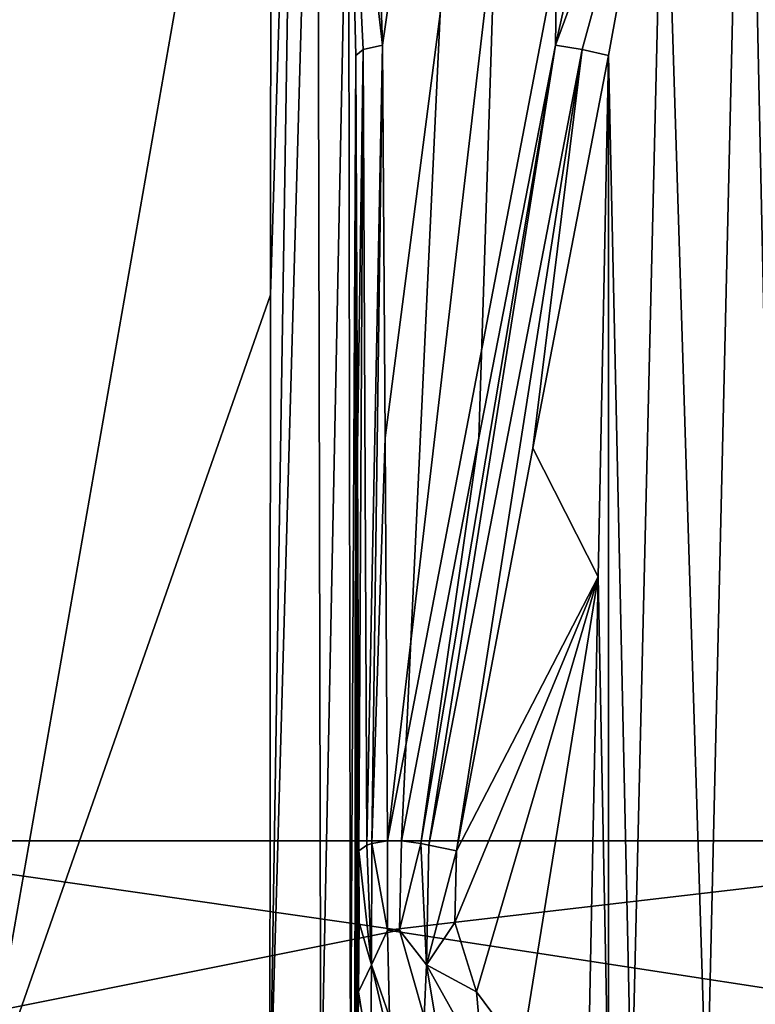
# Model space of a CAD drawing. Units: millimetres. Extents: x -21 to 21, y -99 to 10.
# Drawn here: x -14 to -7, y -94 to -85 of the extents above; entities that cross this region are included whole.
import ezdxf

# ---------------------------------------------------------------- set-up
doc = ezdxf.new("R2010")
doc.units = ezdxf.units.MM
doc.header["$LTSCALE"] = 65.185185
for name, color, linetype in [('153', 7, 'CONTINUOUS'), ('158', 7, 'CONTINUOUS'), ('159', 7, 'CONTINUOUS'), ('160', 7, 'CONTINUOUS'), ('161', 7, 'CONTINUOUS'), ('165', 7, 'CONTINUOUS'), ('170', 7, 'CONTINUOUS'), ('176', 7, 'CONTINUOUS'), ('197', 7, 'CONTINUOUS'), ('198', 7, 'CONTINUOUS'), ('199', 7, 'CONTINUOUS'), ('206', 7, 'CONTINUOUS'), ('207', 7, 'CONTINUOUS'), ('208', 7, 'CONTINUOUS')]:
    doc.layers.add(name, color=color, linetype=linetype)

msp = doc.modelspace()

# ---------------------------------------------------------------- linework, layer by layer
at = {"layer": '153', "color": 7, "linetype": 'Continuous', "true_color": 0xe0f2ff}
for points in [[(-10.6541, -85.4914, -15.8741), (-10.6408, -88.9657, -16.638), (-10.6523, -90.1035, -15.9783), (-10.6541, -85.4914, -15.8741)], [(-10.6408, -88.9657, -16.638), (-10.6273, -92.5288, -17.411), (-10.6523, -90.1035, -15.9783), (-10.6408, -88.9657, -16.638)], [(-10.6523, -90.1035, -15.9783), (-10.6273, -92.5288, -17.411), (-10.627, -93.1605, -17.4284), (-10.6523, -90.1035, -15.9783)], [(-10.6505, -94.7056, -16.082), (-10.6523, -90.1035, -15.9783), (-10.6388, -94.3129, -16.7532), (-10.6505, -94.7056, -16.082)], [(-10.6388, -94.3129, -16.7532), (-10.6523, -90.1035, -15.9783), (-10.6308, -93.7747, -17.209), (-10.6388, -94.3129, -16.7532)], [(-10.6308, -93.7747, -17.209), (-10.6523, -90.1035, -15.9783), (-10.627, -93.1605, -17.4284), (-10.6308, -93.7747, -17.209)]]:
    msp.add_3dface(points, dxfattribs=at)
at = {"layer": '158', "color": 7, "linetype": 'Continuous', "true_color": 0xe0f2ff}
for points in [[(-8.4203, -85.4914, 17.1638), (-9.0885, -88.9657, 17.5342), (-8.5115, -90.1035, 17.2143), (-8.4203, -85.4914, 17.1638)], [(-9.0885, -88.9657, 17.5342), (-9.7647, -92.5288, 17.909), (-8.5115, -90.1035, 17.2143), (-9.0885, -88.9657, 17.5342)], [(-8.5115, -90.1035, 17.2143), (-9.7647, -92.5288, 17.909), (-9.78, -93.1605, 17.9174), (-8.5115, -90.1035, 17.2143)], [(-9.588, -93.7747, 17.8111), (-8.5115, -90.1035, 17.2143), (-9.78, -93.1605, 17.9174), (-9.588, -93.7747, 17.8111)], [(-9.1893, -94.3129, 17.59), (-8.5115, -90.1035, 17.2143), (-9.588, -93.7747, 17.8111), (-9.1893, -94.3129, 17.59)], [(-8.6021, -94.7056, 17.2646), (-8.5115, -90.1035, 17.2143), (-9.1893, -94.3129, 17.59), (-8.6021, -94.7056, 17.2646)]]:
    msp.add_3dface(points, dxfattribs=at)
at = {"layer": '159', "color": 7, "linetype": 'Continuous', "true_color": 0xe0f2ff}
for points in [[(-13.5453, -54.0456), (-13.2076, -54.0456, -3.0057), (-20.6263, -92.4381), (-13.5453, -54.0456)], [(-20.6263, -92.4381), (-13.2076, -54.0456, -3.0057), (-20.6262, -92.4381, -0.0711), (-20.6263, -92.4381)], [(-20.6262, -92.4381, -0.0711), (-13.2076, -54.0456, -3.0057), (-19.9634, -88.875, -0.4794), (-20.6262, -92.4381, -0.0711)], [(-19.9634, -88.875, -0.4794), (-13.2076, -54.0456, -3.0057), (-19.3081, -85.4007, -0.8836), (-19.9634, -88.875, -0.4794)], [(-19.3081, -85.4007, -0.8836), (-13.2076, -54.0456, -3.0057), (-18.7887, -82.7137, -1.2876), (-19.3081, -85.4007, -0.8836)], [(-10.509, -82.719, -15.6291), (-5.877, -54.0456, -12.2039), (-10.4192, -85.4007, -16.2795), (-10.509, -82.719, -15.6291)], [(-10.4192, -85.4007, -16.2795), (-5.877, -54.0456, -12.2039), (-10.3968, -88.875, -17.0491), (-10.4192, -85.4007, -16.2795)], [(-10.3968, -88.875, -17.0491), (-5.877, -54.0456, -12.2039), (-10.3747, -92.4381, -17.8272), (-10.3968, -88.875, -17.0491)], [(-5.877, -54.0456, -12.2039), (-3.0115, -54.0456, -13.2063), (-10.3747, -92.4381, -17.8272), (-5.877, -54.0456, -12.2039)], [(-10.3747, -92.4381, -17.8272), (-3.0115, -54.0456, -13.2063), (-3.6051, -92.4381, -20.3088), (-10.3747, -92.4381, -17.8272)]]:
    msp.add_3dface(points, dxfattribs=at)
at = {"layer": '160', "color": 7, "linetype": 'Continuous', "true_color": 0xe0f2ff}
for points in [[(-10.2684, -93.2308, 17.9098), (-10.2515, -92.4381, 17.8983), (-15.7701, -92.4381, 13.2947), (-10.2684, -93.2308, 17.9098)], [(-15.4581, -94.2683, 13.0879), (-10.2684, -93.2308, 17.9098), (-15.7701, -92.4381, 13.2947), (-15.4581, -94.2683, 13.0879)], [(-10.3747, -92.4381, -17.8272), (-3.6051, -92.4381, -20.3088), (-10.3762, -93.2308, -17.8476), (-10.3747, -92.4381, -17.8272)], [(-3.6051, -92.4381, -20.3088), (-3.6054, -94.2683, -19.931), (-10.3762, -93.2308, -17.8476), (-3.6051, -92.4381, -20.3088)], [(-10.0512, -93.9961, 17.7641), (-10.2684, -93.2308, 17.9098), (-15.4581, -94.2683, 13.0879), (-10.0512, -93.9961, 17.7641)], [(-10.3762, -93.2308, -17.8476), (-3.6054, -94.2683, -19.931), (-10.3586, -93.9961, -17.5866), (-10.3762, -93.2308, -17.8476)]]:
    msp.add_3dface(points, dxfattribs=at)
at = {"layer": '161', "color": 7, "linetype": 'Continuous', "true_color": 0xe0f2ff}
for points in [[(-13.5453, -54.0456), (-20.6263, -92.4381), (-19.3742, -92.4381, 7.0769), (-13.5453, -54.0456)], [(-13.5453, -54.0456), (-19.3742, -92.4381, 7.0769), (-13.2091, -54.0456, 2.9992), (-13.5453, -54.0456)], [(-19.3742, -92.4381, 7.0769), (-15.7701, -92.4381, 13.2947), (-12.2123, -54.0456, 5.8596), (-19.3742, -92.4381, 7.0769)], [(-13.2091, -54.0456, 2.9992), (-19.3742, -92.4381, 7.0769), (-12.2123, -54.0456, 5.8596), (-13.2091, -54.0456, 2.9992)], [(-15.7701, -92.4381, 13.2947), (-10.2515, -92.4381, 17.8983), (-8.4555, -54.0456, 10.5821), (-15.7701, -92.4381, 13.2947)], [(-12.2123, -54.0456, 5.8596), (-15.7701, -92.4381, 13.2947), (-10.5999, -54.0456, 8.4331), (-12.2123, -54.0456, 5.8596)], [(-10.5999, -54.0456, 8.4331), (-15.7701, -92.4381, 13.2947), (-8.4555, -54.0456, 10.5821), (-10.5999, -54.0456, 8.4331)], [(-10.2515, -92.4381, 17.8983), (-9.5665, -88.875, 17.5285), (-8.4555, -54.0456, 10.5821), (-10.2515, -92.4381, 17.8983)], [(-9.5665, -88.875, 17.5285), (-8.8889, -85.4007, 17.1631), (-8.4555, -54.0456, 10.5821), (-9.5665, -88.875, 17.5285)], [(-8.8889, -85.4007, 17.1631), (-8.2807, -82.7191, 16.9157), (-8.4555, -54.0456, 10.5821), (-8.8889, -85.4007, 17.1631)]]:
    msp.add_3dface(points, dxfattribs=at)
at = {"layer": '165', "color": 7, "linetype": 'Continuous', "true_color": 0xe0f2ff}
for points in [[(-15.7987, -80.2235, -9.1067), (-11.4052, -80.2235, -14.2286), (-13.9878, -94.9702, -12.0966), (-15.7987, -80.2235, -9.1067)], [(-11.4052, -80.2235, -14.2286), (-11.4105, -87.6098, -14.3893), (-13.9878, -94.9702, -12.0966), (-11.4052, -80.2235, -14.2286)], [(-11.4105, -87.6098, -14.3893), (-11.4157, -94.9702, -14.5488), (-13.9878, -94.9702, -12.0966), (-11.4105, -87.6098, -14.3893)]]:
    msp.add_3dface(points, dxfattribs=at)
at = {"layer": '170', "color": 7, "linetype": 'Continuous', "true_color": 0xe0f2ff}
for points in [[(-7.2075, -80.2132, 16.8597), (-7.9311, -82.8072, 16.956), (-7.549, -94.9381, 17.0181), (-7.2075, -80.2132, 16.8597)], [(-6.8918, -94.9702, 17.1607), (-7.2075, -80.2132, 16.8597), (-7.549, -94.9381, 17.0181), (-6.8918, -94.9702, 17.1607)], [(-7.2075, -80.2132, 16.8597), (-6.8918, -94.9702, 17.1607), (-6.9085, -80.2187, 16.9034), (-7.2075, -80.2132, 16.8597)], [(-8.4203, -85.4914, 17.1638), (-8.2169, -94.8401, 17.1017), (-7.9311, -82.8072, 16.956), (-8.4203, -85.4914, 17.1638)], [(-7.9311, -82.8072, 16.956), (-8.2169, -94.8401, 17.1017), (-7.549, -94.9381, 17.0181), (-7.9311, -82.8072, 16.956)], [(-8.4203, -85.4914, 17.1638), (-8.5115, -90.1035, 17.2143), (-8.4212, -94.7855, 17.1761), (-8.4203, -85.4914, 17.1638)], [(-8.2169, -94.8401, 17.1017), (-8.4203, -85.4914, 17.1638), (-8.4212, -94.7855, 17.1761), (-8.2169, -94.8401, 17.1017)], [(-8.5115, -90.1035, 17.2143), (-8.6021, -94.7056, 17.2646), (-8.4212, -94.7855, 17.1761), (-8.5115, -90.1035, 17.2143)]]:
    msp.add_3dface(points, dxfattribs=at)
at = {"layer": '176', "color": 7, "linetype": 'Continuous', "true_color": 0xe0f2ff}
for points in [[(-10.9972, -80.2132, -14.6718), (-11.4157, -94.9702, -14.5488), (-11.1845, -80.2187, -14.4346), (-10.9972, -80.2132, -14.6718)], [(-11.4157, -94.9702, -14.5488), (-10.9972, -80.2132, -14.6718), (-10.9641, -94.9381, -15.0459), (-11.4157, -94.9702, -14.5488)], [(-11.4157, -94.9702, -14.5488), (-11.4105, -87.6098, -14.3893), (-11.1845, -80.2187, -14.4346), (-11.4157, -94.9702, -14.5488)], [(-11.4105, -87.6098, -14.3893), (-11.4052, -80.2235, -14.2286), (-11.1845, -80.2187, -14.4346), (-11.4105, -87.6098, -14.3893)], [(-10.9972, -80.2132, -14.6718), (-10.7188, -82.8072, -15.3466), (-10.9641, -94.9381, -15.0459), (-10.9972, -80.2132, -14.6718)], [(-10.7188, -82.8072, -15.3466), (-10.7021, -94.8401, -15.6669), (-10.9641, -94.9381, -15.0459), (-10.7188, -82.8072, -15.3466)], [(-10.6541, -85.4914, -15.8741), (-10.7021, -94.8401, -15.6669), (-10.7188, -82.8072, -15.3466), (-10.6541, -85.4914, -15.8741)], [(-10.7021, -94.8401, -15.6669), (-10.6541, -85.4914, -15.8741), (-10.6643, -94.7855, -15.881), (-10.7021, -94.8401, -15.6669)], [(-10.6541, -85.4914, -15.8741), (-10.6523, -90.1035, -15.9783), (-10.6643, -94.7855, -15.881), (-10.6541, -85.4914, -15.8741)], [(-10.6523, -90.1035, -15.9783), (-10.6505, -94.7056, -16.082), (-10.6643, -94.7855, -15.881), (-10.6523, -90.1035, -15.9783)]]:
    msp.add_3dface(points, dxfattribs=at)
at = {"layer": '197', "color": 7, "linetype": 'Continuous', "true_color": 0xe0f2ff}
for points in [[(-10.2515, -92.4381, 17.8983), (-10.2684, -93.2308, 17.9098), (-10.0817, -92.4635, 17.9615), (-10.2515, -92.4381, 17.8983)], [(-10.2684, -93.2308, 17.9098), (-10.0303, -93.5356, 17.9331), (-10.0817, -92.4635, 17.9615), (-10.2684, -93.2308, 17.9098)], [(-10.0817, -92.4635, 17.9615), (-10.0303, -93.5356, 17.9331), (-10.0082, -92.4767, 17.9688), (-10.0817, -92.4635, 17.9615)], [(-10.0303, -93.5356, 17.9331), (-9.7647, -92.5288, 17.909), (-10.0082, -92.4767, 17.9688), (-10.0303, -93.5356, 17.9331)], [(-9.78, -93.1605, 17.9174), (-9.7647, -92.5288, 17.909), (-10.0303, -93.5356, 17.9331), (-9.78, -93.1605, 17.9174)], [(-9.588, -93.7747, 17.8111), (-9.78, -93.1605, 17.9174), (-10.0303, -93.5356, 17.9331), (-9.588, -93.7747, 17.8111)], [(-10.2684, -93.2308, 17.9098), (-10.0512, -93.9961, 17.7641), (-10.0303, -93.5356, 17.9331), (-10.2684, -93.2308, 17.9098)], [(-10.0512, -93.9961, 17.7641), (-9.908, -94.2654, 17.668), (-10.0303, -93.5356, 17.9331), (-10.0512, -93.9961, 17.7641)], [(-9.5298, -94.4333, 17.6556), (-9.588, -93.7747, 17.8111), (-10.0303, -93.5356, 17.9331), (-9.5298, -94.4333, 17.6556)], [(-9.908, -94.2654, 17.668), (-9.5298, -94.4333, 17.6556), (-10.0303, -93.5356, 17.9331), (-9.908, -94.2654, 17.668)], [(-9.1893, -94.3129, 17.59), (-9.588, -93.7747, 17.8111), (-9.5298, -94.4333, 17.6556), (-9.1893, -94.3129, 17.59)]]:
    msp.add_3dface(points, dxfattribs=at)
at = {"layer": '198', "color": 7, "linetype": 'Continuous', "true_color": 0xe0f2ff}
for points in [[(-8.8889, -85.4007, 17.1631), (-9.5665, -88.875, 17.5285), (-10.0817, -92.4635, 17.9615), (-8.8889, -85.4007, 17.1631)], [(-8.8889, -85.4007, 17.1631), (-10.0817, -92.4635, 17.9615), (-10.0082, -92.4767, 17.9688), (-8.8889, -85.4007, 17.1631)], [(-8.8889, -85.4007, 17.1631), (-10.0082, -92.4767, 17.9688), (-8.6535, -85.4398, 17.2237), (-8.8889, -85.4007, 17.1631)], [(-10.0082, -92.4767, 17.9688), (-9.7647, -92.5288, 17.909), (-8.6535, -85.4398, 17.2237), (-10.0082, -92.4767, 17.9688)], [(-9.7647, -92.5288, 17.909), (-9.0885, -88.9657, 17.5342), (-8.6535, -85.4398, 17.2237), (-9.7647, -92.5288, 17.909)], [(-9.0885, -88.9657, 17.5342), (-8.4203, -85.4914, 17.1638), (-8.6535, -85.4398, 17.2237), (-9.0885, -88.9657, 17.5342)], [(-9.5665, -88.875, 17.5285), (-10.2515, -92.4381, 17.8983), (-10.0817, -92.4635, 17.9615), (-9.5665, -88.875, 17.5285)]]:
    msp.add_3dface(points, dxfattribs=at)
at = {"layer": '199', "color": 7, "linetype": 'Continuous', "true_color": 0xe0f2ff}
for points in [[(-8.2807, -82.7191, 16.9157), (-8.8889, -85.4007, 17.1631), (-7.9311, -82.8072, 16.956), (-8.2807, -82.7191, 16.9157)], [(-7.9311, -82.8072, 16.956), (-8.8889, -85.4007, 17.1631), (-8.6535, -85.4398, 17.2237), (-7.9311, -82.8072, 16.956)], [(-8.4203, -85.4914, 17.1638), (-7.9311, -82.8072, 16.956), (-8.6535, -85.4398, 17.2237), (-8.4203, -85.4914, 17.1638)]]:
    msp.add_3dface(points, dxfattribs=at)
at = {"layer": '206', "color": 7, "linetype": 'Continuous', "true_color": 0xe0f2ff}
for points in [[(-10.5153, -93.5356, -17.6531), (-10.6273, -92.5288, -17.411), (-10.5573, -92.4767, -17.6518), (-10.5153, -93.5356, -17.6531)], [(-10.5143, -92.4635, -17.7118), (-10.5153, -93.5356, -17.6531), (-10.5573, -92.4767, -17.6518), (-10.5143, -92.4635, -17.7118)], [(-10.3762, -93.2308, -17.8476), (-10.5153, -93.5356, -17.6531), (-10.5143, -92.4635, -17.7118), (-10.3762, -93.2308, -17.8476)], [(-10.3747, -92.4381, -17.8272), (-10.3762, -93.2308, -17.8476), (-10.5143, -92.4635, -17.7118), (-10.3747, -92.4381, -17.8272)], [(-10.627, -93.1605, -17.4284), (-10.6273, -92.5288, -17.411), (-10.5153, -93.5356, -17.6531), (-10.627, -93.1605, -17.4284)], [(-10.6308, -93.7747, -17.209), (-10.627, -93.1605, -17.4284), (-10.5153, -93.5356, -17.6531), (-10.6308, -93.7747, -17.209)], [(-10.3762, -93.2308, -17.8476), (-10.3586, -93.9961, -17.5866), (-10.5153, -93.5356, -17.6531), (-10.3762, -93.2308, -17.8476)], [(-10.5253, -94.4333, -17.0808), (-10.6308, -93.7747, -17.209), (-10.5153, -93.5356, -17.6531), (-10.5253, -94.4333, -17.0808)], [(-10.3469, -94.2654, -17.4145), (-10.5253, -94.4333, -17.0808), (-10.5153, -93.5356, -17.6531), (-10.3469, -94.2654, -17.4145)], [(-10.3586, -93.9961, -17.5866), (-10.3469, -94.2654, -17.4145), (-10.5153, -93.5356, -17.6531), (-10.3586, -93.9961, -17.5866)], [(-10.6388, -94.3129, -16.7532), (-10.6308, -93.7747, -17.209), (-10.5253, -94.4333, -17.0808), (-10.6388, -94.3129, -16.7532)]]:
    msp.add_3dface(points, dxfattribs=at)
at = {"layer": '207', "color": 7, "linetype": 'Continuous', "true_color": 0xe0f2ff}
for points in [[(-10.4192, -85.4007, -16.2795), (-10.5573, -92.4767, -17.6518), (-10.5894, -85.4398, -16.106), (-10.4192, -85.4007, -16.2795)], [(-10.4192, -85.4007, -16.2795), (-10.5143, -92.4635, -17.7118), (-10.5573, -92.4767, -17.6518), (-10.4192, -85.4007, -16.2795)], [(-10.4192, -85.4007, -16.2795), (-10.3968, -88.875, -17.0491), (-10.5143, -92.4635, -17.7118), (-10.4192, -85.4007, -16.2795)], [(-10.6408, -88.9657, -16.638), (-10.6541, -85.4914, -15.8741), (-10.5894, -85.4398, -16.106), (-10.6408, -88.9657, -16.638)], [(-10.6273, -92.5288, -17.411), (-10.6408, -88.9657, -16.638), (-10.5894, -85.4398, -16.106), (-10.6273, -92.5288, -17.411)], [(-10.5573, -92.4767, -17.6518), (-10.6273, -92.5288, -17.411), (-10.5894, -85.4398, -16.106), (-10.5573, -92.4767, -17.6518)], [(-10.3968, -88.875, -17.0491), (-10.3747, -92.4381, -17.8272), (-10.5143, -92.4635, -17.7118), (-10.3968, -88.875, -17.0491)]]:
    msp.add_3dface(points, dxfattribs=at)
at = {"layer": '208', "color": 7, "linetype": 'Continuous', "true_color": 0xe0f2ff}
for points in [[(-10.509, -82.719, -15.6291), (-10.4192, -85.4007, -16.2795), (-10.7188, -82.8072, -15.3466), (-10.509, -82.719, -15.6291)], [(-10.6541, -85.4914, -15.8741), (-10.7188, -82.8072, -15.3466), (-10.5894, -85.4398, -16.106), (-10.6541, -85.4914, -15.8741)], [(-10.7188, -82.8072, -15.3466), (-10.4192, -85.4007, -16.2795), (-10.5894, -85.4398, -16.106), (-10.7188, -82.8072, -15.3466)]]:
    msp.add_3dface(points, dxfattribs=at)

doc.saveas('drawing.dxf')
